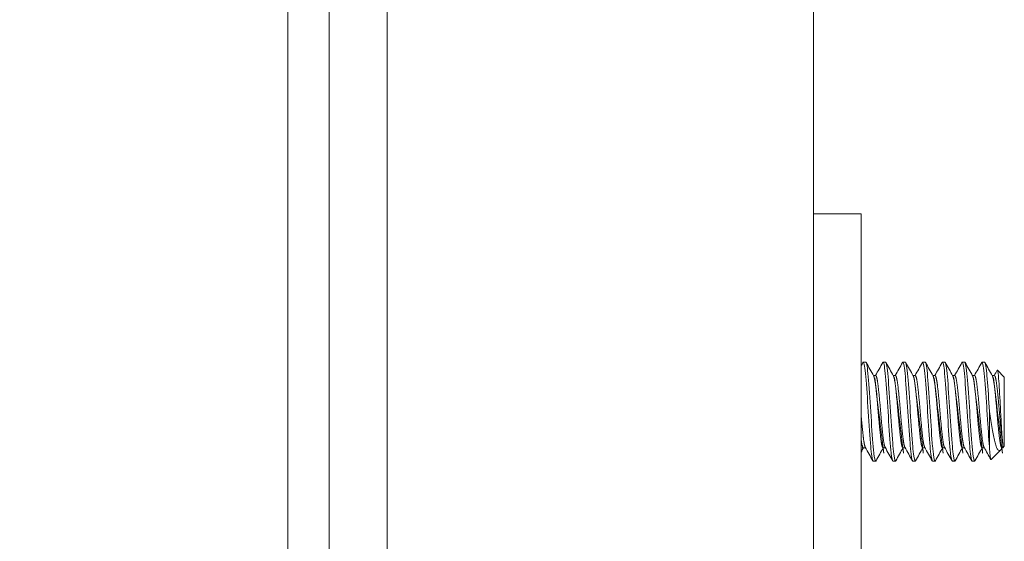
# Model space of a CAD drawing. Units: inches. Extents: x 23 to 461, y 9 to 290.
# Drawn here: x 253 to 256, y 138 to 139 of the extents above; entities that cross this region are included whole.
import ezdxf

# ---------------------------------------------------------------- set-up
doc = ezdxf.new("R2010")
doc.units = ezdxf.units.IN
doc.header["$LTSCALE"] = 28
doc.header["$MEASUREMENT"] = 0
doc.layers.get('0').update_dxf_attribs({"lineweight": 0})
for name, color, linetype, lineweight in [('Dimension (ANSI)', 7, 'Continuous', 5), ('Hatch (ANSI)', 7, 'Continuous', 5), ('Visible (ANSI)', 7, 'Continuous', 5)]:
    doc.layers.add(name, color=color, linetype=linetype, lineweight=lineweight)
doc.styles.add('ROMANS', font='tahoma.ttf')
doc.dimstyles.new('Default (ANSI)', dxfattribs={"dimscale": 28, "dimtxt": 0.0700000002980232, "dimasz": 0.0700000002980232, "dimexe": 0.125, "dimexo": 0.0625, "dimgap": 0.031496062992126, "dimtad": 0, "dimtih": 1, "dimtoh": 1, "dimrnd": 1e-08, "dimzin": 0, "dimdsep": 46, "dimtxsty": 'ROMANS', "dimblk": 'Filled-1', "dimcen": 0.09, "dimdle": 0.3937007874015748, "dimclrd": 256, "dimclre": 256, "dimclrt": 256, "dimadec": 0, "dimazin": 0, "dimtfac": 0.9285714030265808, "dimtofl": 0, "dimtmove": 0, "dimatfit": 3, "dimfxl": 1, "dimtolj": 1, "dimtzin": 0, "dimlwd": -1, "dimlwe": -1, "dimarcsym": 0})

# ---------------------------------------------------------------- blocks, each defined once
blk = doc.blocks.new('Filled-1')
at = {"color": 0}
for p, q in [((0, 0), (-0.9999999999999998, 0.1785714285714286)), ((-0.9999999999999998, 0.1785714285714286), (-0.9999999999999998, -0.1785714285714286)), ((-0.9999999999999998, 0), (0, 0)), ((-0.9999999999999998, -0.1785714285714286), (0, 0))]:
    blk.add_line(p, q, dxfattribs=at)
at = {"color": 0, "flags": 128}
blk.add_lwpolyline([(-0.9999999999999998, -0.1785714285714286), (0, 0), (-0.9999999999999998, 0.1785714285714286), (-0.9999999999999998, -0.1785714285714286)], dxfattribs=at)
at = {"color": 0}
blk.add_solid([(-0.9999999999999998, -0.1785714285714286), (0, 0), (-0.9999999999999998, 0.1785714285714286), (-0.9999999999999998, -0.1785714285714286)], dxfattribs=at)
blk = doc.blocks.new('*D17')
at = {"layer": 'Defpoints', "color": 0, "transparency": 16777216}
for p in [(240.5276560837639, 213.8043099354307), (254.3859238002994, 213.8043099354307), (254.3859238002994, 134.4293099354307)]:
    blk.add_point(p, dxfattribs=at)
at = {"layer": 'Dimension (ANSI)', "transparency": 16777216}
for p, q in [((252.6359238002994, 213.8043099354307), (237.0276560837639, 213.8043099354307)), ((240.5276560837639, 211.8443099270861), (240.5276560837639, 179.3302689746537)), ((240.5276560837639, 136.3893099437753), (240.5276560837639, 168.9033508962077)), ((252.6359238002994, 134.4293099354307), (237.0276560837639, 134.4293099354307))]:
    blk.add_line(p, q, dxfattribs=at)
at = {"layer": 'Dimension (ANSI)', "transparency": 16777216, "xscale": 1.96000000834465, "yscale": 1.96000000834465, "zscale": 1.96000000834465}
for p, rotation in [((240.5276560837639, 213.8043099354307), 90), ((240.5276560837639, 134.4293099354307), 270)]:
    blk.add_blockref('Filled-1', p, dxfattribs=dict(at, rotation=rotation))
at = {"layer": 'Dimension (ANSI)', "transparency": 16777216, "insert": (240.5276560837639, 174.1168099354306), "char_height": 1.96000000834465, "attachment_point": 5, "style": 'ROMANS'}
blk.add_mtext('\\A1;\\fTahoma|b0|i0;\\H1.9600;(79.38)\\P\\fTahoma|b0|i0;\\H1.9600;TUB\\P\\fTahoma|b0|i0;\\H1.9600;OPENING', dxfattribs=at)

msp = doc.modelspace()

# ---------------------------------------------------------------- hatches: boundary and pattern name
at = {"layer": 'Hatch (ANSI)'}
h = msp.add_hatch(dxfattribs=at)
h.set_pattern_fill('ANSI31', color=256, scale=28, angle=75.00017538262, style=0)
h.set_pattern_definition([(120.00017538262, (0, 0), (-3.031083556474037, -1.750009278167603), [])])
edge = h.paths.add_edge_path()
edge.add_ellipse((254.2070488002997, 214.4503099354308), major_axis=(-0.2500000000000137, 3e-15), ratio=1, start_angle=289.2330825331096, end_angle=359.9999999999994)
edge.add_line((253.9570488002997, 214.4503099354308), (253.9570488002997, 213.9299440204213))
edge.add_line((253.9570488002997, 213.9299440204214), (253.9570488002988, 134.2941940204214))
edge.add_line((253.9570488002987, 134.2941940204214), (253.9570488002987, 133.7833099354308))
edge.add_ellipse((254.2070488002987, 133.7833099354308), major_axis=(-0.0705989032113762, -0.2398245084751353), ratio=1, start_angle=286.4032345366029, end_angle=360.0000000000003)
edge.add_ellipse((254.2070488002988, 133.7833099354308), major_axis=(3.8e-15, -0.2499999999999404), ratio=1, start_angle=343.5967654633874, end_angle=359.9999999999992)
edge.add_line((254.2070488002988, 133.5333099354308), (254.7280488002987, 133.5333099354308))
edge.add_line((254.7280488002988, 133.5333099354308), (254.7280488002988, 133.4293099354308))
edge.add_line((254.7280488002988, 133.4293099354308), (254.2070488002988, 133.4293099354308))
edge.add_ellipse((254.2070488002988, 133.7833099354308), major_axis=(-0.3540000000000021, -7e-15), ratio=1, start_angle=0, end_angle=89.9999999999971, ccw=False)
edge.add_line((253.8530488002987, 133.7833099354308), (253.8530488002997, 214.4503099354308))
edge.add_ellipse((254.2070488002997, 214.4503099354308), major_axis=(8.7e-15, 0.3540000000000035), ratio=1, start_angle=0, end_angle=90.00000000000142, ccw=False)
edge.add_line((254.2070488002997, 214.8043099354308), (254.7280488002996, 214.8043099354308))
edge.add_line((254.7280488002997, 214.8043099354308), (254.7280488002997, 214.7003099354308))
edge.add_line((254.7280488002997, 214.7003099354308), (254.2070488002997, 214.7003099354308))
edge.add_ellipse((254.2070488002996, 214.450309935431), major_axis=(-0.0823529684950065, 0.2360465813773654), ratio=1, start_angle=340.7669174668721, end_angle=359.9999999999998)
h = msp.add_hatch(dxfattribs=at)
h.set_pattern_fill('ANSI31', color=256, scale=28, angle=-14.99997778074499, style=0)
h.set_pattern_definition([(30.000022219255, (0, 0), (-1.750001175453593, 3.031088234596782), [])])
edge = h.paths.add_edge_path()
edge.add_ellipse((253.9241214802228, 214.2580690204212), major_axis=(0.1795939867423378, -0.4374999999998448), ratio=1, start_angle=2.65e-14, end_angle=14.67368222150419)
edge.add_ellipse((253.9241214802225, 214.2580690204214), major_axis=(0.2845610961059542, -0.3777369887331021), ratio=1, start_angle=-1.018e-13, end_angle=12.62550180284894)
edge.add_ellipse((253.9241214802226, 214.2580690204214), major_axis=(0.3602451279764583, -0.3064044677273155), ratio=1, start_angle=-1.018e-13, end_angle=105.2881437821991)
edge.add_ellipse((253.9241214802207, 214.258069020417), major_axis=(0.2005743515839334, 0.4282874963914156), ratio=1, start_angle=4.071e-13, end_angle=2.776319011363921)
edge.add_ellipse((254.0711647153079, 214.5861940204214), major_axis=(0.0325507516571989, 0.1093749999999934), ratio=1, start_angle=0, end_angle=106.5733669230776)
edge.add_line((253.9570488002984, 214.5861940204214), (253.9570488002984, 214.4503099354308))
edge.add_line((253.9570488002984, 214.4503099354308), (253.9570488002984, 213.9299440204213))
edge.add_ellipse((254.0711647153079, 213.9299440204214), major_axis=(-0.1141159150094662, -2.1e-15), ratio=1, start_angle=1.7302e-12, end_angle=106.5733669230738)
edge = h.paths.add_edge_path()
edge.add_ellipse((253.9241214802236, 133.9660690204225), major_axis=(0.1795939867429333, -0.4375000000011877), ratio=1, start_angle=7.94e-14, end_angle=4.3592039084853)
edge.add_ellipse((253.9241214802241, 133.9660690204214), major_axis=(0.2123284168632464, -0.4225835934657064), ratio=1, start_angle=0, end_angle=104.4866466936086)
edge.add_ellipse((253.9241214802243, 133.9660690204216), major_axis=(0.3560330773695026, 0.3112887693004096), ratio=1, start_angle=0, end_angle=12.62713744362451)
edge.add_ellipse((253.924121480224, 133.9660690204212), major_axis=(0.2793724025438204, 0.3815905014161878), ratio=1, start_angle=2.542e-13, end_angle=13.89065877221569)
edge.add_ellipse((254.0711647153093, 134.2941940204214), major_axis=(0.0325507516571988, 0.109374999999999), ratio=1, start_angle=1.229e-12, end_angle=106.573366923074)
edge.add_line((253.9570488002998, 134.2941940204214), (253.9570488002998, 133.7833099354308))
edge.add_line((253.9570488002998, 133.7833099354308), (253.9570488002998, 133.6379440204213))
edge.add_ellipse((254.0711647153093, 133.6379440204213), major_axis=(-0.1141159150094662, -2.1e-15), ratio=1, start_angle=1.7475e-12, end_angle=106.5733669230716)

# ---------------------------------------------------------------- linework, layer by layer
at = {"layer": 'Visible (ANSI)'}
for p, q in [((253.8530488002997, 214.4503099354309), (253.8530488002987, 133.7833099354308)), ((253.9570488002987, 133.7833099354308), (253.9570488002997, 214.4503099354309)), ((255.1812988003003, 213.8043099354307), (255.1812988002994, 134.4293099354307)), ((254.1037154669667, 136.6583099354301), (254.1037154669653, 213.758069020422)), ((255.3012988002994, 138.5543099354307), (255.1812988002994, 138.5543099354307)), ((255.3012988002994, 138.5543099354307), (255.3012988002994, 138.4918099354307)), ((255.3012988002994, 138.4918099354307), (255.3012988002994, 136.6168099354307)), ((255.3131662479148, 138.1793099354307), (255.3069162479149, 138.1793099354307)), ((255.3631662479149, 138.1793099354307), (255.3569162479149, 138.1793099354307)), ((255.4131662479148, 138.1793099354307), (255.4069162479148, 138.1793099354307)), ((255.4631662479148, 138.1793099354307), (255.4569162479149, 138.1793099354307)), ((255.5131662479149, 138.1793099354307), (255.5069162479148, 138.1793099354307)), ((255.5631662479148, 138.1793099354307), (255.5569162479149, 138.1793099354307)), ((255.6131662479149, 138.1793099354307), (255.6069162479149, 138.1793099354307)), ((255.6631662479514, 138.1418099354307), (255.6457716445803, 138.1592045388018)), ((255.3325052178574, 138.1454840400194), (255.3381662479148, 138.1454840400194)), ((255.3825052178574, 138.1454840400194), (255.3881662479148, 138.1454840400194)), ((255.4325052178574, 138.1454840400194), (255.4381662479148, 138.1454840400194)), ((255.4825052178574, 138.1454840400194), (255.4881662479148, 138.1454840400194)), ((255.5325052178574, 138.1454840400194), (255.5381662479148, 138.1454840400194)), ((255.5825052178574, 138.1454840400194), (255.5881662479148, 138.1454840400194)), ((255.6325052178574, 138.1454840400194), (255.6381662479148, 138.1454840400194)), ((255.6631662479514, 137.9668099354308), (255.6631662479514, 138.1418099354308)), ((255.6256662479514, 138.0543099348255), (255.6256662479514, 137.9659215873545)), ((255.3069162479149, 137.9631358308421), (255.3125772780412, 137.9631358308421)), ((255.3569162479149, 137.9631358308421), (255.3625772780412, 137.9631358308421)), ((255.4069162479148, 137.9631358308421), (255.4125772843232, 137.9631358308421)), ((255.4569162479149, 137.9631358308421), (255.4625772780412, 137.9631358308421)), ((255.5069162479148, 137.9631358308421), (255.5125772780412, 137.9631358308421)), ((255.5569162479149, 137.9631358308421), (255.5625772780412, 137.9631358308421)), ((255.6069162479149, 137.9631358308421), (255.6125772780412, 137.9631358308421)), ((255.6537125881434, 137.9573562756228), (255.6296873272583, 137.9333310147377)), ((255.6575053393924, 137.9631357542312), (255.6563290867332, 137.9610385543143)), ((255.6569162479149, 137.9631358308421), (255.6594921433627, 137.9631358308421)), ((255.6594921433627, 137.9631358308421), (255.6594921433627, 137.9726128474921)), ((255.6631662479514, 137.9668099354308), (255.6594921433627, 137.9631358308421)), ((255.3381662479148, 137.9293099354307), (255.3319162479148, 137.9293099354307)), ((255.3881662479148, 137.9293099354307), (255.3819162479148, 137.9293099354307)), ((255.4381662479148, 137.9293099354307), (255.4319162479148, 137.9293099354307)), ((255.4881662479148, 137.9293099354307), (255.4819162479148, 137.9293099354307)), ((255.5381662479148, 137.9293099354307), (255.5319162479148, 137.9293099354307)), ((255.5881662479148, 137.9293099354307), (255.5819162479148, 137.9293099354307))]:
    msp.add_line(p, q, dxfattribs=at)
for points in [[(255.3012988002994, 138.1700077035747), (255.3028822424606, 138.1728433640163), (255.3044650268657, 138.1756793916268), (255.3060472797181, 138.1785157147666)], [(255.3069162479149, 138.1793099354307), (255.3066354611515, 138.1793099351203), (255.3063444846368, 138.1790165323015), (255.3060463020202, 138.1784443496153)], [(255.3140352162113, 138.178515714684), (255.3203865252905, 138.1671304516595), (255.3267452370518, 138.1557493050972), (255.3331247205383, 138.1443798002463)], [(255.3375772780412, 138.1454840400194), (255.3437488580314, 138.156486250809), (255.3499015826396, 138.1674990287759), (255.3560472797181, 138.1785157147666)], [(255.3569162479149, 138.1793099354307), (255.3566354611515, 138.1793099351203), (255.3563444846369, 138.1790165323015), (255.3560463020202, 138.1784443496153)], [(255.3640352162113, 138.178515714684), (255.3703865252905, 138.1671304516595), (255.3767452370518, 138.1557493050972), (255.3831247205383, 138.1443798002463)], [(255.3875772780412, 138.1454840400194), (255.3937488580314, 138.156486250809), (255.3999015826395, 138.1674990287759), (255.4060472797182, 138.1785157147666)], [(255.4069162479148, 138.1793099354307), (255.4066354611515, 138.1793099351203), (255.4063444846368, 138.1790165323015), (255.4060463020202, 138.1784443496153)], [(255.4140352162113, 138.178515714684), (255.4203865252905, 138.1671304516595), (255.4267452370518, 138.1557493050972), (255.4331247205383, 138.1443798002463)], [(255.4375772780412, 138.1454840400194), (255.4437488580314, 138.156486250809), (255.4499015826396, 138.1674990287759), (255.4560472797181, 138.1785157147666)], [(255.4569162479149, 138.1793099354307), (255.4566354611515, 138.1793099351203), (255.4563444846368, 138.1790165323015), (255.4560463020202, 138.1784443496153)], [(255.4640352162113, 138.178515714684), (255.4703865252905, 138.1671304516595), (255.4767452370518, 138.1557493050972), (255.4831247205383, 138.1443798002463)], [(255.4875772780413, 138.1454840400194), (255.4937488580314, 138.156486250809), (255.4999015826396, 138.1674990287759), (255.5060472797181, 138.1785157147666)], [(255.5069162479148, 138.1793099354307), (255.5066354611515, 138.1793099351203), (255.5063444846369, 138.1790165323015), (255.5060463020202, 138.1784443496153)], [(255.5140352162113, 138.178515714684), (255.5203865252905, 138.1671304516595), (255.5267452370518, 138.1557493050972), (255.5331247205383, 138.1443798002463)], [(255.5375772843232, 138.1454840400194), (255.543748955413, 138.1564861988167), (255.5499015831366, 138.1674990296668), (255.5560472797182, 138.1785157147666)], [(255.5569162479149, 138.1793099354307), (255.5566354611515, 138.1793099351203), (255.5563444846368, 138.1790165323015), (255.5560463020202, 138.1784443496153)], [(255.5640352162113, 138.178515714684), (255.5703865252905, 138.1671304516595), (255.5767452370518, 138.1557493050972), (255.5831247205383, 138.1443798002463)], [(255.5875772780412, 138.1454840400194), (255.5937488580314, 138.156486250809), (255.5999015826396, 138.1674990287759), (255.6060472797181, 138.1785157147666)], [(255.6069162479149, 138.1793099354307), (255.6066354611515, 138.1793099351203), (255.6063444846369, 138.1790165323015), (255.6060463020202, 138.1784443496153)], [(255.6140352162113, 138.178515714684), (255.6203865252905, 138.1671304516595), (255.6267452370518, 138.1557493050972), (255.6331247205383, 138.1443798002463)], [(255.6375772780412, 138.1454840400194), (255.6400893153585, 138.1499623039518), (255.6425980515432, 138.154442418074), (255.6451046019983, 138.1589237527273)], [(255.6451045790855, 138.1589242272493), (255.6453590121542, 138.1593787302575), (255.6455827296971, 138.1593934536774), (255.6457716264019, 138.1592045569809)], [(255.3075052178574, 137.9631358308421), (255.3054343759538, 137.9594440956384), (255.3033657882103, 137.9557510977461), (255.3012988002994, 137.9520572039989)], [(255.3310472797182, 137.9301041560949), (255.324695970646, 137.9414894191145), (255.3183372588923, 137.9528705656721), (255.3119577754149, 137.9642400705191)], [(255.3575052178574, 137.9631358308421), (255.3513336378766, 137.9521336200805), (255.3451809132788, 137.941120842141), (255.3390352162113, 137.9301041561774)], [(255.3810472797181, 137.9301041560949), (255.3746959706459, 137.9414894191145), (255.3683372588923, 137.9528705656721), (255.3619577754148, 137.9642400705191)], [(255.4075052178574, 137.9631358308421), (255.4013336378766, 137.9521336200805), (255.3951809132789, 137.941120842141), (255.3890352162113, 137.9301041561774)], [(255.4310472797181, 137.9301041560949), (255.424695970646, 137.9414894191145), (255.4183372588923, 137.9528705656721), (255.4119577754148, 137.9642400705191)], [(255.4575052178574, 137.9631358308421), (255.4513336378766, 137.9521336200805), (255.4451809132788, 137.941120842141), (255.4390352162113, 137.9301041561774)], [(255.4810472797181, 137.9301041560949), (255.4746959706459, 137.9414894191145), (255.4683372588923, 137.9528705656721), (255.4619577754149, 137.9642400705191)], [(255.5075052178573, 137.9631358308421), (255.5013336378766, 137.9521336200805), (255.4951809132788, 137.941120842141), (255.4890352162113, 137.9301041561774)], [(255.5310472797181, 137.9301041560949), (255.5246959706459, 137.9414894191145), (255.5183372588923, 137.9528705656721), (255.5119577754148, 137.9642400705191)], [(255.5575052178574, 137.9631358308421), (255.5513336378766, 137.9521336200805), (255.5451809132788, 137.941120842141), (255.5390352162113, 137.9301041561774)], [(255.5810472797181, 137.9301041560949), (255.574695970646, 137.9414894191145), (255.5683372588923, 137.9528705656721), (255.5619577754149, 137.9642400705191)], [(255.6075052178574, 137.9631358308421), (255.6013336378766, 137.9521336200805), (255.5951809132788, 137.941120842141), (255.5890352162113, 137.9301041561774)], [(255.6291117126325, 137.9335731811814), (255.6234038625501, 137.9438011370849), (255.6176892998436, 137.9540253572113), (255.6119577754149, 137.9642400705191)], [(255.656329102671, 137.9610312341524), (255.655430446628, 137.9594287908591), (255.6545592568417, 137.9582029443211), (255.6537125881434, 137.9573562756228)], [(255.3390360280127, 137.9301904052138), (255.3387379458901, 137.9296091935004), (255.3384470345064, 137.9293099354307), (255.3381662479148, 137.9293099354307)], [(255.3890360280127, 137.9301904052138), (255.3887379458901, 137.9296091935004), (255.3884470345064, 137.9293099354307), (255.3881662479148, 137.9293099354307)], [(255.4390360280127, 137.9301904052138), (255.4387379458901, 137.9296091935004), (255.4384470345063, 137.9293099354307), (255.4381662479148, 137.9293099354307)], [(255.4890360280127, 137.9301904052138), (255.4887379458901, 137.9296091935004), (255.4884470345064, 137.9293099354307), (255.4881662479148, 137.9293099354307)], [(255.5390360280127, 137.9301904052138), (255.5387379458901, 137.9296091935004), (255.5384470345064, 137.9293099354307), (255.5381662479148, 137.9293099354307)], [(255.5890360280127, 137.9301904052138), (255.5887379458901, 137.9296091935004), (255.5884470345064, 137.9293099354307), (255.5881662479148, 137.9293099354307)]]:
    msp.add_open_spline(points, degree=3, dxfattribs=at)
for points, knots in [([(255.3319162479148, 137.9293099354307), (255.3301603380369, 137.929309937372), (255.328005940599, 137.9407839435234), (255.3261827223465, 137.9601559120638), (255.3260074094944, 137.9620186375219), (255.3258350878798, 137.963943504375), (255.3256662472481, 137.9659215955935), (255.3237414982961, 137.9884714342246), (255.3213409963112, 138.0224196598332), (255.3194162472481, 138.0543099464774), (255.3174914982591, 138.0862002318941), (255.3150909963483, 138.120148454509), (255.3131662472481, 138.1426982908902), (255.3112414982961, 138.1652481255356), (255.3088409966332, 138.1793099354307), (255.3069162479149, 138.1793099354307)], [0.5499999990377943, 0.5499999990377943, 0.5499999990377943, 0.5499999990377943, 0.5576023259992686, 0.5576023259992686, 0.5576023259992686, 0.5583333331729659, 0.5583333331729659, 0.5583333331729659, 0.5666666666666667, 0.5666666666666667, 0.5666666666666667, 0.5749999998396323, 0.5749999998396323, 0.5749999998396323, 0.5833333323711276, 0.5833333323711276, 0.5833333323711276, 0.5833333323711276]), ([(255.3381662479148, 137.9293099354307), (255.3364103402087, 137.9293099374263), (255.3342559409741, 137.9407839435826), (255.3324327223887, 137.9601559121517), (255.3322574095075, 137.9620186375815), (255.3320850878773, 137.9639435044051), (255.3319162472481, 137.9659215955935), (255.3299914982961, 137.9884714342246), (255.3275909963112, 138.0224196598332), (255.3256662472481, 138.0543099464774), (255.3237414982591, 138.0862002318941), (255.3213409963483, 138.120148454509), (255.3194162472481, 138.1426982908902), (255.3174914982961, 138.1652481255356), (255.3150909966419, 138.1793099354307), (255.3131662479148, 138.1793099354307)], [0.4833333323711276, 0.4833333323711276, 0.4833333323711276, 0.4833333323711276, 0.4909356593437115, 0.4909356593437115, 0.4909356593437115, 0.4916666665062989, 0.4916666665062989, 0.4916666665062989, 0.5, 0.5, 0.5, 0.5083333331729657, 0.5083333331729657, 0.5083333331729657, 0.516666665704461, 0.516666665704461, 0.516666665704461, 0.516666665704461]), ([(255.3819162479148, 137.9293099354307), (255.380160338037, 137.929309937372), (255.378005940599, 137.9407839435234), (255.3761827223465, 137.9601559120638), (255.3760074094944, 137.9620186375219), (255.3758350878798, 137.963943504375), (255.3756662472481, 137.9659215955935), (255.3737414982961, 137.9884714342246), (255.3713409963112, 138.0224196598332), (255.3694162472481, 138.0543099464774), (255.3674914982591, 138.0862002318941), (255.3650909963483, 138.120148454509), (255.3631662472481, 138.1426982908902), (255.3612414982961, 138.1652481255356), (255.3588409966332, 138.1793099354307), (255.3569162479149, 138.1793099354307)], [0.4833333323711276, 0.4833333323711276, 0.4833333323711276, 0.4833333323711276, 0.4909356593326023, 0.4909356593326023, 0.4909356593326023, 0.4916666665062989, 0.4916666665062989, 0.4916666665062989, 0.5, 0.5, 0.5, 0.5083333331729657, 0.5083333331729657, 0.5083333331729657, 0.516666665704461, 0.516666665704461, 0.516666665704461, 0.516666665704461]), ([(255.3881662479148, 137.9293099354307), (255.3864103402087, 137.9293099374263), (255.3842559409741, 137.9407839435826), (255.3824327223887, 137.9601559121517), (255.3822574095075, 137.9620186375815), (255.3820850878773, 137.9639435044051), (255.3819162472481, 137.9659215955935), (255.3799914982961, 137.9884714342246), (255.3775909963112, 138.0224196598332), (255.3756662472481, 138.0543099464774), (255.3737414982591, 138.0862002318941), (255.3713409963483, 138.120148454509), (255.3694162472481, 138.1426982908902), (255.3674914982961, 138.1652481255356), (255.3650909966419, 138.1793099354307), (255.3631662479149, 138.1793099354307)], [0.4166666657044609, 0.4166666657044609, 0.4166666657044609, 0.4166666657044609, 0.4242689926770452, 0.4242689926770452, 0.4242689926770452, 0.4249999998396324, 0.4249999998396324, 0.4249999998396324, 0.4333333333333334, 0.4333333333333334, 0.4333333333333334, 0.4416666665062991, 0.4416666665062991, 0.4416666665062991, 0.4499999990377943, 0.4499999990377943, 0.4499999990377943, 0.4499999990377943]), ([(255.4319162479148, 137.9293099354307), (255.430160338037, 137.929309937372), (255.428005940599, 137.9407839435234), (255.4261827223465, 137.9601559120638), (255.4260074094944, 137.9620186375219), (255.4258350878798, 137.963943504375), (255.4256662472481, 137.9659215955935), (255.4237414982961, 137.9884714342246), (255.4213409963112, 138.0224196598332), (255.4194162472481, 138.0543099464774), (255.4174914982591, 138.0862002318941), (255.4150909963482, 138.120148454509), (255.4131662472481, 138.1426982908902), (255.4112414982961, 138.1652481255356), (255.4088409966332, 138.1793099354307), (255.4069162479148, 138.1793099354307)], [0.4166666657044609, 0.4166666657044609, 0.4166666657044609, 0.4166666657044609, 0.4242689926659361, 0.4242689926659361, 0.4242689926659361, 0.4249999998396324, 0.4249999998396324, 0.4249999998396324, 0.4333333333333334, 0.4333333333333334, 0.4333333333333334, 0.4416666665062991, 0.4416666665062991, 0.4416666665062991, 0.4499999990377943, 0.4499999990377943, 0.4499999990377943, 0.4499999990377943]), ([(255.4381662479148, 137.9293099354307), (255.4364103402087, 137.9293099374263), (255.4342559409741, 137.9407839435826), (255.4324327223886, 137.9601559121517), (255.4322574095075, 137.9620186375815), (255.4320850878772, 137.9639435044051), (255.4319162472481, 137.9659215955935), (255.4299914982961, 137.9884714342245), (255.4275909963112, 138.0224196598332), (255.4256662472481, 138.0543099464773), (255.4237414982591, 138.0862002318941), (255.4213409963483, 138.120148454509), (255.4194162472481, 138.1426982908902), (255.4174914982962, 138.1652481255356), (255.4150909966419, 138.1793099354307), (255.4131662479148, 138.1793099354307)], [0.3499999990377942, 0.3499999990377942, 0.3499999990377942, 0.3499999990377942, 0.3576023260103783, 0.3576023260103783, 0.3576023260103783, 0.3583333331729657, 0.3583333331729657, 0.3583333331729657, 0.3666666666666666, 0.3666666666666666, 0.3666666666666666, 0.3749999998396325, 0.3749999998396325, 0.3749999998396325, 0.3833333323711275, 0.3833333323711275, 0.3833333323711275, 0.3833333323711275]), ([(255.4819162479148, 137.9293099354307), (255.4801603380369, 137.929309937372), (255.478005940599, 137.9407839435234), (255.4761827223465, 137.9601559120638), (255.4760074094944, 137.9620186375219), (255.4758350878798, 137.963943504375), (255.4756662472481, 137.9659215955935), (255.4737414982962, 137.9884714342245), (255.4713409963112, 138.0224196598332), (255.4694162472481, 138.0543099464773), (255.4674914982591, 138.0862002318941), (255.4650909963483, 138.120148454509), (255.4631662472481, 138.1426982908902), (255.4612414982961, 138.1652481255356), (255.4588409966332, 138.1793099354307), (255.4569162479149, 138.1793099354307)], [0.3499999990377942, 0.3499999990377942, 0.3499999990377942, 0.3499999990377942, 0.3576023259992692, 0.3576023259992692, 0.3576023259992692, 0.3583333331729657, 0.3583333331729657, 0.3583333331729657, 0.3666666666666666, 0.3666666666666666, 0.3666666666666666, 0.3749999998396325, 0.3749999998396325, 0.3749999998396325, 0.3833333323711275, 0.3833333323711275, 0.3833333323711275, 0.3833333323711275]), ([(255.4881662479148, 137.9293099354307), (255.4864103402087, 137.9293099374263), (255.4842559409741, 137.9407839435826), (255.4824327223887, 137.9601559121517), (255.4822574095075, 137.9620186375815), (255.4820850878773, 137.9639435044051), (255.4819162472481, 137.9659215955935), (255.4799914982961, 137.9884714342246), (255.4775909963112, 138.0224196598332), (255.4756662472481, 138.0543099464773), (255.4737414982591, 138.0862002318941), (255.4713409963483, 138.120148454509), (255.4694162472481, 138.1426982908902), (255.4674914982961, 138.1652481255356), (255.4650909966419, 138.1793099354307), (255.4631662479148, 138.1793099354307)], [0.2833333323711275, 0.2833333323711275, 0.2833333323711275, 0.2833333323711275, 0.2909356593437116, 0.2909356593437116, 0.2909356593437116, 0.291666666506299, 0.291666666506299, 0.291666666506299, 0.3, 0.3, 0.3, 0.3083333331729656, 0.3083333331729656, 0.3083333331729656, 0.3166666657044608, 0.3166666657044608, 0.3166666657044608, 0.3166666657044608]), ([(255.5319162479148, 137.9293099354307), (255.530160338037, 137.929309937372), (255.5280059405991, 137.9407839435234), (255.5261827223465, 137.9601559120638), (255.5260074094944, 137.9620186375219), (255.5258350878798, 137.963943504375), (255.5256662472481, 137.9659215955935), (255.5237414982961, 137.9884714342246), (255.5213409963112, 138.0224196598332), (255.5194162472481, 138.0543099464773), (255.5174914982591, 138.0862002318941), (255.5150909963483, 138.120148454509), (255.5131662472482, 138.1426982908902), (255.5112414982961, 138.1652481255356), (255.5088409966332, 138.1793099354307), (255.5069162479148, 138.1793099354307)], [0.2833333323711275, 0.2833333323711275, 0.2833333323711275, 0.2833333323711275, 0.2909356593326025, 0.2909356593326025, 0.2909356593326025, 0.291666666506299, 0.291666666506299, 0.291666666506299, 0.3, 0.3, 0.3, 0.3083333331729656, 0.3083333331729656, 0.3083333331729656, 0.3166666657044608, 0.3166666657044608, 0.3166666657044608, 0.3166666657044608]), ([(255.5381662479148, 137.9293099354307), (255.5364103402087, 137.9293099374263), (255.5342559409741, 137.9407839435826), (255.5324327223887, 137.9601559121517), (255.5322574095075, 137.9620186375815), (255.5320850878772, 137.9639435044051), (255.5319162472481, 137.9659215955935), (255.5299914982961, 137.9884714342245), (255.5275909963112, 138.0224196598332), (255.5256662472481, 138.0543099464773), (255.5237414982591, 138.0862002318941), (255.5213409963483, 138.120148454509), (255.5194162472481, 138.1426982908902), (255.5174914982961, 138.1652481255356), (255.5150909966419, 138.1793099354307), (255.5131662479149, 138.1793099354307)], [0.2166666657044609, 0.2166666657044609, 0.2166666657044609, 0.2166666657044609, 0.224268992677045, 0.224268992677045, 0.224268992677045, 0.2249999998396324, 0.2249999998396324, 0.2249999998396324, 0.2333333333333333, 0.2333333333333333, 0.2333333333333333, 0.2416666665062991, 0.2416666665062991, 0.2416666665062991, 0.2499999990377942, 0.2499999990377942, 0.2499999990377942, 0.2499999990377942]), ([(255.5819162479148, 137.9293099354307), (255.580160338037, 137.929309937372), (255.578005940599, 137.9407839435234), (255.5761827223465, 137.9601559120638), (255.5760074094944, 137.9620186375219), (255.5758350878798, 137.963943504375), (255.5756662472481, 137.9659215955935), (255.5737414982961, 137.9884714342245), (255.5713409963112, 138.0224196598332), (255.5694162472482, 138.0543099464773), (255.5674914982591, 138.0862002318941), (255.5650909963482, 138.120148454509), (255.5631662472481, 138.1426982908902), (255.5612414982961, 138.1652481255356), (255.5588409966332, 138.1793099354307), (255.5569162479149, 138.1793099354307)], [0.2166666657044609, 0.2166666657044609, 0.2166666657044609, 0.2166666657044609, 0.2242689926659359, 0.2242689926659359, 0.2242689926659359, 0.2249999998396324, 0.2249999998396324, 0.2249999998396324, 0.2333333333333333, 0.2333333333333333, 0.2333333333333333, 0.2416666665062991, 0.2416666665062991, 0.2416666665062991, 0.2499999990377942, 0.2499999990377942, 0.2499999990377942, 0.2499999990377942]), ([(255.5881662479148, 137.9293099354307), (255.5864103402087, 137.9293099374263), (255.5842559409741, 137.9407839435826), (255.5824327223886, 137.9601559121517), (255.5822574095075, 137.9620186375815), (255.5820850878772, 137.9639435044051), (255.5819162472481, 137.9659215955935), (255.5799914982961, 137.9884714342246), (255.5775909963112, 138.0224196598332), (255.5756662472481, 138.0543099464773), (255.5737414982591, 138.0862002318941), (255.5713409963483, 138.120148454509), (255.5694162472482, 138.1426982908902), (255.5674914982962, 138.1652481255356), (255.5650909966419, 138.1793099354307), (255.5631662479148, 138.1793099354307)], [0.1499999990377942, 0.1499999990377942, 0.1499999990377942, 0.1499999990377942, 0.157602326010378, 0.157602326010378, 0.157602326010378, 0.1583333331729657, 0.1583333331729657, 0.1583333331729657, 0.1666666666666666, 0.1666666666666666, 0.1666666666666666, 0.1749999998396323, 0.1749999998396323, 0.1749999998396323, 0.1833333323711275, 0.1833333323711275, 0.1833333323711275, 0.1833333323711275]), ([(255.6256662479514, 137.9659215873545), (255.6239103380009, 137.986493339305), (255.6217559406159, 138.0164863755549), (255.6199327223723, 138.0458708394647), (255.6197574095116, 138.0486963237114), (255.6195850878884, 138.0515125031527), (255.6194162472481, 138.0543099464773), (255.6174914983373, 138.0862002305994), (255.6150909963874, 138.1201484540512), (255.6131662472481, 138.1426982908902), (255.6112414982961, 138.1652481255356), (255.6088409966332, 138.1793099354307), (255.6069162479149, 138.1793099354307)], [0.1583333323184121, 0.1583333323184121, 0.1583333323184121, 0.1583333323184121, 0.1659356592841276, 0.1659356592841276, 0.1659356592841276, 0.1666666664975131, 0.1666666664975131, 0.1666666664975131, 0.1749999998396323, 0.1749999998396323, 0.1749999998396323, 0.1833333323711275, 0.1833333323711275, 0.1833333323711275, 0.1833333323711275]), ([(255.6256662479514, 138.0543099348255), (255.6239103403495, 138.0834027827522), (255.6217559411429, 138.1143453345242), (255.6199327225097, 138.1365292740885), (255.6197574095872, 138.1386623870385), (255.6195850879164, 138.1407201995927), (255.6194162472481, 138.1426982908902), (255.6174914983742, 138.1652481246201), (255.615090996681, 138.1793099354307), (255.6131662479149, 138.1793099354307)], [0.0999999989850787, 0.0999999989850787, 0.0999999989850787, 0.0999999989850787, 0.1076023257116246, 0.1076023257116246, 0.1076023257116246, 0.1083333330038122, 0.1083333330038122, 0.1083333330038122, 0.1166666657044609, 0.1166666657044609, 0.1166666657044609, 0.1166666657044609]), ([(255.6457716627588, 138.159204520624), (255.646287588927, 138.1586885965201), (255.6467376314781, 138.1565487051486), (255.6475387032963, 138.1516413445905), (255.6479852567855, 138.1479104932515), (255.6490476509126, 138.1367034232962), (255.649668081763, 138.127872903622), (255.6510237003545, 138.1059361826512), (255.6517169697207, 138.0939158183912), (255.6530473663567, 138.0694594045644), (255.6536871205979, 138.0563421973855), (255.6550326917719, 138.0310867038748), (255.6556898862293, 138.0198618077509), (255.6569956592686, 137.999720126871), (255.6575266517989, 137.9924939144952), (255.6584186551269, 137.9813790113727), (255.6589483936981, 137.9763242437523), (255.6594921433627, 137.9726128474921)], [-0.5054102594670903, -0.5054102594670903, -0.5054102594670903, -0.5054102594670903, -0.4594539395084709, -0.4594539395084709, -0.4039381641407788, -0.4039381641407788, -0.3267094670594374, -0.3267094670594374, -0.2541612451788469, -0.2541612451788469, -0.187227475121421, -0.187227475121421, -0.1293211176478238, -0.1293211176478238, -0.0723048441395762, -0.0723048441395762, 0, 0, 0, 0]), ([(255.6537125881434, 137.9573562756228), (255.6525365579987, 137.9561802431953), (255.6505286768627, 137.9548139734638), (255.6460230405967, 137.9585520838393), (255.6440992276531, 137.962010129872), (255.6410889834761, 137.9705002897215), (255.6400041704794, 137.9744649199269), (255.6367129965235, 137.9880251537841), (255.6344710656239, 137.9989886083428), (255.6299496243922, 138.0245820225421), (255.6277176659639, 138.0391613428667), (255.6256662479514, 138.0543099348255)], [-0.4811217948660605, -0.4811217948660605, -0.4811217948660605, -0.4811217948660605, -0.3702175824618381, -0.3702175824618381, -0.28399067354247, -0.28399067354247, -0.2279337187889027, -0.2279337187889027, -0.1175300634461419, -0.1175300634461419, 0, 0, 0, 0]), ([(255.6256662479514, 137.9659215873545), (255.6259818031311, 137.9603985021429), (255.6263058643521, 137.9555546458747), (255.6266385741147, 137.9513622550401), (255.6269712838774, 137.9471698642055), (255.6273164847953, 137.9436014948123), (255.6276607310604, 137.9408120480182), (255.6280049773255, 137.9380226012242), (255.6283469778792, 137.9360022737091), (255.6286866631673, 137.9347443295771), (255.6290263484553, 137.9334863854452), (255.6293655098832, 137.9330091973626), (255.6296873272583, 137.9333310147377)], [0, 0, 0, 0, 0.0006113606420066, 0.0006113606420066, 0.0006113606420066, 0.0012227212840131, 0.0012227212840131, 0.0012227212840131, 0.0018340819260197, 0.0018340819260197, 0.0018340819260197, 0.0024454425680262, 0.0024454425680262, 0.0024454425680262, 0.0024454425680262])]:
    msp.add_open_spline(points, degree=3, knots=knots, dxfattribs=at)
for points, weights, knots in [([(255.3569162472481, 137.9631358308421), (255.3537912472481, 137.9631358341795), (255.3506662472481, 137.9898401135049), (255.3475412472481, 138.0165443928302), (255.3444162472481, 138.0543099434881), (255.3412912472481, 138.0920754941459), (255.3381662472481, 138.1187797687514), (255.3357095542892, 138.1397731138378), (255.3331247205383, 138.1443798002463)], [1, 0.9238795325112867, 1, 0.9238795325112867, 1, 0.9238795325112867, 1, 0.9391682431440377, 0.975564019545976], [0.4833333323711275, 0.4833333333333333, 0.4833333333333333, 0.4916666666666667, 0.4916666666666667, 0.5, 0.5, 0.5083333333333333, 0.5083333333333333, 0.5149929260008138, 0.5149929260008138, 0.5149929260008138]), ([(255.3619577754148, 137.9642400705191), (255.3593729409727, 137.9688467581643), (255.3569162472481, 137.9898401135049), (255.3537912472481, 138.0165443928302), (255.3506662472481, 138.0543099434881), (255.3475412472481, 138.0920754941459), (255.3444162472481, 138.1187797687514), (255.3412912476387, 138.1454840400194), (255.3381662475815, 138.1454840400194)], [0.9755640408550672, 0.9391682253360794, 1, 0.9238795325112867, 1, 0.9238795325112867, 1, 0.923879541300513, 0.9999999912107737], [0.4850070720496495, 0.4850070720496495, 0.4850070720496495, 0.4916666666666666, 0.4916666666666666, 0.5, 0.5, 0.5083333333333333, 0.5083333333333333, 0.5166666657044608, 0.5166666666666666, 0.5166666666666666]), ([(255.4069162472481, 137.9631358308421), (255.4037912472481, 137.9631358341795), (255.4006662472481, 137.9898401135049), (255.3975412472481, 138.0165443928302), (255.3944162472481, 138.0543099434881), (255.3912912472481, 138.0920754941459), (255.3881662472481, 138.1187797687514), (255.3857095542893, 138.1397731138378), (255.3831247205383, 138.1443798002463)], [1, 0.9238795325112867, 1, 0.9238795325112867, 1, 0.9238795325112867, 1, 0.9391682431440379, 0.975564019545976], [0.416666665704461, 0.4166666666666667, 0.4166666666666667, 0.425, 0.425, 0.4333333333333334, 0.4333333333333334, 0.4416666666666666, 0.4416666666666666, 0.4483262593341471, 0.4483262593341471, 0.4483262593341471]), ([(255.4119577754148, 137.9642400705191), (255.4093729409728, 137.9688467581643), (255.4069162472481, 137.9898401135049), (255.4037912472481, 138.0165443928302), (255.4006662472481, 138.0543099434881), (255.3975412472481, 138.0920754941459), (255.3944162472481, 138.1187797687514), (255.3912912476387, 138.1454840400194), (255.3881662475815, 138.1454840400194)], [0.97556404085507, 0.9391682253360771, 1, 0.9238795325112867, 1, 0.9238795325112867, 1, 0.9238795413005146, 0.9999999912107721], [0.4183404053829826, 0.4183404053829826, 0.4183404053829826, 0.425, 0.425, 0.4333333333333334, 0.4333333333333334, 0.4416666666666666, 0.4416666666666666, 0.4499999990377941, 0.45, 0.45]), ([(255.4569162472482, 137.9631358308421), (255.4537912472481, 137.9631358341795), (255.4506662472481, 137.9898401135049), (255.4475412472481, 138.0165443928302), (255.4444162472481, 138.0543099434881), (255.4412912472481, 138.0920754941459), (255.4381662472481, 138.1187797687514), (255.4357095542892, 138.1397731138378), (255.4331247205383, 138.1443798002463)], [1, 0.9238795325112867, 1, 0.9238795325112867, 1, 0.9238795325112867, 1, 0.9391682431440393, 0.9755640195459742], [0.3499999990377942, 0.35, 0.35, 0.3583333333333333, 0.3583333333333333, 0.3666666666666666, 0.3666666666666666, 0.375, 0.375, 0.3816595926674803, 0.3816595926674803, 0.3816595926674803]), ([(255.4619577754149, 137.9642400705191), (255.4593729409728, 137.9688467581643), (255.4569162472482, 137.9898401135049), (255.4537912472481, 138.0165443928302), (255.4506662472481, 138.0543099434881), (255.4475412472481, 138.0920754941459), (255.4444162472481, 138.1187797687514), (255.4412912476387, 138.1454840400194), (255.4381662475815, 138.1454840400194)], [0.9755640408550704, 0.9391682253360771, 1, 0.9238795325112867, 1, 0.9238795325112867, 1, 0.9238795413005124, 0.9999999912107742], [0.3516737387163158, 0.3516737387163158, 0.3516737387163158, 0.3583333333333333, 0.3583333333333333, 0.3666666666666666, 0.3666666666666666, 0.375, 0.375, 0.3833333323711276, 0.3833333333333333, 0.3833333333333333]), ([(255.5069162472481, 137.9631358308421), (255.5037912472482, 137.9631358341795), (255.5006662472481, 137.9898401135049), (255.4975412472481, 138.0165443928302), (255.4944162472481, 138.0543099434881), (255.4912912472481, 138.0920754941459), (255.4881662472481, 138.1187797687514), (255.4857095542892, 138.1397731138378), (255.4831247205383, 138.1443798002463)], [1, 0.9238795325112867, 1, 0.9238795325112867, 1, 0.9238795325112867, 1, 0.9391682431440395, 0.975564019545974], [0.2833333323711276, 0.2833333333333333, 0.2833333333333333, 0.2916666666666667, 0.2916666666666667, 0.3, 0.3, 0.3083333333333333, 0.3083333333333333, 0.3149929260008136, 0.3149929260008136, 0.3149929260008136]), ([(255.5119577754148, 137.9642400705191), (255.5093729409727, 137.9688467581643), (255.5069162472481, 137.9898401135049), (255.5037912472482, 138.0165443928302), (255.5006662472481, 138.0543099434881), (255.4975412472481, 138.0920754941459), (255.4944162472481, 138.1187797687514), (255.4912912476387, 138.1454840400194), (255.4881662475815, 138.1454840400194)], [0.9755640408550696, 0.9391682253360775, 1, 0.9238795325112867, 1, 0.9238795325112867, 1, 0.9238795413005245, 0.999999991210762], [0.2850070720496492, 0.2850070720496492, 0.2850070720496492, 0.2916666666666667, 0.2916666666666667, 0.3, 0.3, 0.3083333333333333, 0.3083333333333333, 0.3166666657044596, 0.3166666666666666, 0.3166666666666666]), ([(255.5569162472481, 137.9631358308421), (255.5537912472481, 137.9631358341795), (255.5506662472481, 137.9898401135049), (255.5475412472481, 138.0165443928302), (255.5444162472481, 138.0543099434881), (255.5412912472482, 138.0920754941459), (255.5381662472481, 138.1187797687514), (255.5357095542893, 138.1397731138378), (255.5331247205383, 138.1443798002463)], [1, 0.9238795325112867, 1, 0.9238795325112867, 1, 0.9238795325112867, 1, 0.9391682431440377, 0.975564019545976], [0.216666665704461, 0.2166666666666667, 0.2166666666666667, 0.225, 0.225, 0.2333333333333333, 0.2333333333333333, 0.2416666666666666, 0.2416666666666666, 0.2483262593341471, 0.2483262593341471, 0.2483262593341471]), ([(255.5619577754149, 137.9642400705191), (255.5593729409728, 137.9688467581643), (255.5569162472481, 137.9898401135049), (255.5537912472481, 138.0165443928302), (255.5506662472481, 138.0543099434881), (255.5475412472481, 138.0920754941459), (255.5444162472481, 138.1187797687514), (255.5412912476386, 138.1454840400194), (255.5381662475814, 138.1454840400194)], [0.9755640408550705, 0.939168225336077, 1, 0.9238795325112867, 1, 0.9238795325112867, 1, 0.9238795413004803, 0.9999999912108064], [0.2183404053829824, 0.2183404053829824, 0.2183404053829824, 0.225, 0.225, 0.2333333333333333, 0.2333333333333333, 0.2416666666666666, 0.2416666666666666, 0.2499999990377978, 0.25, 0.25]), ([(255.6069162472482, 137.9631358308421), (255.6037912472481, 137.9631358341795), (255.6006662472481, 137.9898401135049), (255.5975412472482, 138.0165443928302), (255.5944162472481, 138.0543099434881), (255.5912912472481, 138.0920754941459), (255.5881662472481, 138.1187797687514), (255.5857095542892, 138.1397731138378), (255.5831247205383, 138.1443798002463)], [1, 0.9238795325112867, 1, 0.9238795325112867, 1, 0.9238795325112867, 1, 0.9391682431440386, 0.975564019545975], [0.1499999990377943, 0.15, 0.15, 0.1583333333333333, 0.1583333333333333, 0.1666666666666666, 0.1666666666666666, 0.175, 0.175, 0.1816595926674803, 0.1816595926674803, 0.1816595926674803]), ([(255.6119577754149, 137.9642400705191), (255.6093729409727, 137.9688467581643), (255.6069162472482, 137.9898401135049), (255.6037912472481, 138.0165443928302), (255.6006662472481, 138.0543099434881), (255.5975412472482, 138.0920754941459), (255.5944162472481, 138.1187797687514), (255.5912912476387, 138.1454840400194), (255.5881662475815, 138.1454840400194)], [0.9755640408550704, 0.9391682253360771, 1, 0.9238795325112867, 1, 0.9238795325112867, 1, 0.9238795413005133, 0.9999999912107734], [0.1516737387163158, 0.1516737387163158, 0.1516737387163158, 0.1583333333333333, 0.1583333333333333, 0.1666666666666666, 0.1666666666666666, 0.175, 0.175, 0.1833333323711275, 0.1833333333333333, 0.1833333333333333]), ([(255.6569162472481, 137.9631358308421), (255.6537912472482, 137.9631358341795), (255.6506662472481, 137.9898401135049), (255.6475412472481, 138.0165443928302), (255.6444162472481, 138.0543099434881), (255.6412912472481, 138.0920754941459), (255.6381662472481, 138.1187797687514), (255.6357095542892, 138.1397731138378), (255.6331247205383, 138.1443798002463)], [1, 0.9238795325112867, 1, 0.9238795325112867, 1, 0.9238795325112867, 1, 0.9391682431440384, 0.9755640195459756], [0.0833333323710991, 0.0833333333333333, 0.0833333333333333, 0.0916666666666667, 0.0916666666666667, 0.1, 0.1, 0.1083333333333333, 0.1083333333333333, 0.1149929260008137, 0.1149929260008137, 0.1149929260008137]), ([(255.6594921433628, 137.9726128474921), (255.6581546931507, 137.9792571358052), (255.6569162472481, 137.9898401135049), (255.6537912472482, 138.0165443928302), (255.6506662472481, 138.0543099434881), (255.6475412472481, 138.0920754941459), (255.6444162472481, 138.1187797687514), (255.6412912476387, 138.1454840400194), (255.6381662475815, 138.1454840400194)], [0.9630295986479193, 0.9683802068921366, 1, 0.9238795325112867, 1, 0.9238795325112867, 1, 0.9238795413005118, 0.9999999912107748], [0.0882050710591787, 0.0882050710591787, 0.0882050710591787, 0.0916666666666667, 0.0916666666666667, 0.1, 0.1, 0.1083333333333333, 0.1083333333333333, 0.116666665704461, 0.1166666666666667, 0.1166666666666667]), ([(255.3119577754149, 137.9642400705191), (255.3093729409728, 137.9688467581643), (255.3069162472481, 137.9898401135049), (255.3041500428747, 138.0134783516679), (255.3012988002994, 138.0467940892309)], [0.97556404085507, 0.9391682253360771, 1, 0.932025191349005, 0.9854520178580806], [0.5516737387163159, 0.5516737387163159, 0.5516737387163159, 0.5583333333333333, 0.5583333333333333, 0.5657749158333658, 0.5657749158333658, 0.5657749158333658]), ([(255.3069162472481, 137.9631358308421), (255.3041500428747, 137.9631358337964), (255.3012988002994, 137.9847450233786)], [1, 0.9320251913490464, 0.9854520178580152], [0.5499999990377957, 0.55, 0.55, 0.5574415825000278, 0.5574415825000278, 0.5574415825000278])]:
    msp.add_rational_spline(points, weights, degree=2, knots=knots, dxfattribs=at)

# ---------------------------------------------------------------- dimensions: what is measured, and where the dimension line sits
at = {"layer": 'Dimension (ANSI)'}
dim = msp.add_linear_dim(base=(240.5276560837639, 213.8043099354307), p1=(254.3859238002993, 134.4293099354306), p2=(254.3859238002993, 213.8043099354306), angle=90, text='\\fTahoma|b0|i0;\\H1.9600;(<>)\\P\\fTahoma|b0|i0;\\H1.9600;TUB\\P\\fTahoma|b0|i0;\\H1.9600;OPENING', dimstyle='Default (ANSI)', override={"dimgap": 0.031496062992126, "dimdec": 2, "dimtol": 0, "dimlim": 0, "dimtp": 0, "dimtm": 0, "dimtdec": 2, "dimatfit": 1}, dxfattribs=at)
dim.commit()
dim.dimension.update_dxf_attribs({"geometry": '*D17', "text_midpoint": (240.5276560837639, 174.1168099354306), "dimtype": 160})

doc.saveas('drawing.dxf')
